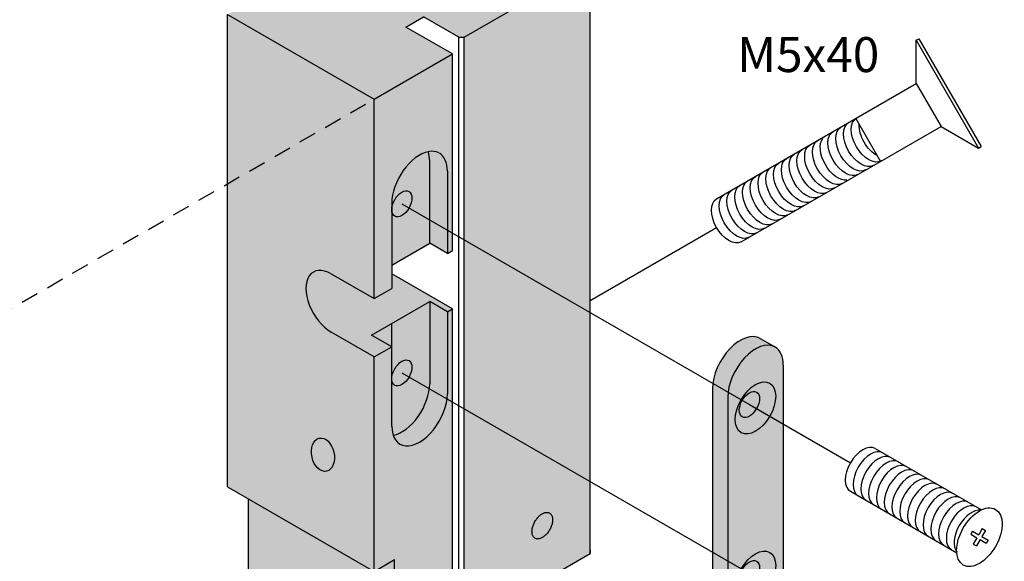
# Model space of a CAD drawing. Units: millimetres. Extents: x 135 to 6119, y 5399 to 13163.
# Drawn here: x 4980 to 5149, y 9993 to 10086 of the extents above; entities that cross this region are included whole.
import ezdxf

# ---------------------------------------------------------------- set-up
doc = ezdxf.new("R2010")
doc.units = ezdxf.units.MM
doc.linetypes.add('JIS_02_0.7', pattern=[1.35, 0.75, -0.6])
doc.linetypes.add('STREEPJES', pattern=[5, 3, -2])
for name, color, linetype in [('ALUMINIUM', 6, 'Continuous'), ('ARCERINGEN', 1, 'Continuous'), ('MS-TEKST_3MM', 31, 'Continuous'), ('SCHETS', 2, 'Continuous'), ('Stippel-lijn', 255, 'JIS_02_0.7')]:
    doc.layers.add(name, color=color, linetype=linetype)
doc.styles.add('PS-1_8MM', font='arial.ttf', dxfattribs={"height": 8})

# ---------------------------------------------------------------- blocks, each defined once
blk = doc.blocks.new('ART.099-45MM')
at = {"layer": 'ALUMINIUM'}
for p, q in [((5270.439709205223, 10124.30661753785), (5270.872721907055, 10124.55661753796)), ((5270.439709205223, 10124.30661753785), (5281.128563647331, 10105.79297856942)), ((5270.439709205223, 10116.85954130238), (5270.439709205223, 10124.30661753785)), ((5270.872721907055, 10124.55661753796), (5281.561576349162, 10106.04297856952)), ((5236.186373653147, 10097.08336880074), (5270.439709205085, 10116.8595413023)), ((5270.439709205104, 10116.85954130259), (5274.679206443492, 10109.51651668715)), ((5260.047404359803, 10110.85954130239), (5264.286901598192, 10103.51651668696)), ((5240.425888103799, 10089.74035412296), (5274.679206443608, 10109.51651668695)), ((5274.679206443492, 10109.51651668715), (5281.128563647331, 10105.79297856942)), ((5281.128563647331, 10105.79297856942), (5281.561576349162, 10106.04297856952))]:
    blk.add_line(p, q, dxfattribs=at)
at = {"layer": 'ALUMINIUM', "extrusion": (1e-16, -1e-16, -1)}
for centre, start_param, end_param in [((5262.289691132518, 10107.25877643057), 3.141592653589793, 6.283185307179586), ((5259.625000247104, 10105.72031643057), 3.141592653589793, 6.283185307179586), ((5260.957345689813, 10106.48954643057), 3.141592653589793, 6.283185307179586), ((5263.622036575224, 10108.02800643057), 3.898047177134419, 5.52673078363642), ((5256.958975682501, 10104.18108643069), 3.378422306392577, 6.04635565436987), ((5258.292654804396, 10104.95108643057), 3.141592653589793, 6.283185307179586), ((5254.294284797086, 10102.64262643069), 3.141592653589793, 6.283185307179586), ((5255.626630239794, 10103.41185643069), 3.141592653589793, 6.283185307179586), ((5250.297248468964, 10100.33493643069), 3.141592653589793, 6.283185307179586), ((5251.629593911673, 10101.10416643069), 3.141592653589793, 6.283185307179586), ((5252.96193935438, 10101.87339643069), 3.141592653589793, 6.283185307179586), ((5247.632557583551, 10098.79647643069), 3.141592653589793, 6.283185307179586), ((5248.964903026257, 10099.56570643069), 3.141592653589793, 6.283185307179586), ((5244.967866698137, 10097.25801643069), 3.141592653589793, 6.283185307179586), ((5246.300212140845, 10098.02724643068), 3.141592653589793, 6.283185307179586), ((5242.303175812723, 10095.71955643069), 3.141592653589793, 6.283185307179586), ((5243.635521255429, 10096.48878643069), 3.141592653589793, 6.283185307179586), ((5239.638484927308, 10094.18109643068), 3.141592653589793, 6.283185307179586), ((5240.970830370017, 10094.95032643068), 3.141592653589793, 6.283185307179586), ((5238.306139484601, 10093.41186643069), 3.141592653589793, 6.283185307179586)]:
    blk.add_ellipse(centre, major_axis=(-2.119748619197698, 3.671512307721022), ratio=0.5773502691898217, start_param=start_param, end_param=end_param, dxfattribs=at)
blk = doc.blocks.new('VBV80R-COMPLEET')
at = {"layer": 'ARCERINGEN', "true_color": 0xf7abae}
h = blk.add_hatch(color=241, dxfattribs=at)
h.dxf.hatch_style = 1
edge = h.paths.add_edge_path()
edge.add_line((5246.245926935038, 10084.63660415339), (5249.276657309883, 10086.38639715115))
edge.add_line((5249.276657309883, 10086.38639715115), (5255.338118059571, 10082.88681115564))
edge.add_line((5255.338118059571, 10082.88681115564), (5256.204041023812, 10082.88681115564))
edge.add_line((5256.204041023812, 10082.88681115564), (5277.852115129839, 10095.38533256819))
edge.add_line((5277.852115129839, 10095.38533256819), (5277.85211516934, 10095.8852734475))
edge.add_line((5277.85211516934, 10095.8852734475), (5270.235987991016, 10100.28244670644))
edge.add_line((5270.235987991016, 10100.28244670644), (5270.235987991018, 10097.63419924948))
edge.add_ellipse((5258.542033513065, 10095.53531504848), major_axis=(12.24599999999999, 0), ratio=0.5773502691896258, start_angle=169.824833301461, end_angle=370.1753650944539, ccw=False)
edge.add_line((5246.848058513066, 10097.63416113617), (5246.848058513066, 10100.08245873415))
edge.add_line((5246.848058513066, 10100.08245873415), (5236.634182567247, 10094.18547470736))
edge.add_line((5236.634182567247, 10094.18547470736), (5236.634182567247, 10093.68553385086))
edge.add_line((5236.634182567247, 10093.68553385086), (5242.695643217972, 10090.18594791248))
edge.add_line((5242.695643217972, 10090.18594791248), (5239.664912406807, 10088.43615466281))
edge.add_line((5239.664912406807, 10088.43615466281), (5233.170490174998, 10092.18571108658))
edge.add_line((5233.170490174998, 10092.18571108658), (5231.005682764397, 10090.93585894532))
edge.add_line((5231.005682764397, 10090.93585894532), (5226.935844832463, 10093.28558097088))
edge.add_line((5226.935844832463, 10093.28558097088), (5215.678846297328, 10086.78634983635))
edge.add_line((5215.678846297328, 10086.78634983635), (5240.79061226032, 10072.28806499779))
edge.add_line((5240.79061226032, 10072.28806499779), (5254.212418206056, 10080.03714827358))
edge.add_line((5254.212418206056, 10080.03714827358), (5246.245926935038, 10084.63660415339))
h = blk.add_hatch(color=241, dxfattribs=at)
h.dxf.hatch_style = 1
h.paths.add_polyline_path([(5277.852115129839, 10095.38533256819), (5256.204041023813, 10082.88681115564), (5256.204041023813, 9981.89875814223), (5277.852115129839, 9994.39727955478)])
h.paths.add_polyline_path([(5270.705650184211, 10001.39765729979), (5270.959667153013, 10001.26959596468), (5271.162388761718, 10001.05997523974), (5271.306024532592, 10000.77685073186), (5271.385054623507, 10000.43110275711), (5271.394537273298, 10000.10210125254), (5271.371835811269, 9999.82284553788), (5271.319243344832, 9999.532030719578), (5271.237659745669, 9999.234632719797), (5271.128480931785, 9998.935740100776), (5270.99357498295, 9998.640466998084), (5270.835250177353, 9998.35386561638), (5270.656215496316, 9998.080839784767), (5270.459534272865, 9997.826061050908), (5270.248571777273, 9997.593888749598), (5270.026937636315, 9997.388295413268), (5269.798424071608, 9997.21279880091), (5269.508759085864, 9997.034611022602), (5269.165374395648, 9996.90182126516), (5268.839648009748, 9996.855323250109), (5268.544097410506, 9996.89690387009), (5268.2900804417, 9997.0249652052), (5268.087358832999, 9997.234585930144), (5267.943723062124, 9997.517710438022), (5267.864692971208, 9997.86345841277), (5267.855210321418, 9998.192459917342), (5267.877911783447, 9998.471715631993), (5267.930504249885, 9998.762530450302), (5268.012087849044, 9999.059928450073), (5268.121266662933, 9999.358821069107), (5268.256172611767, 9999.654094171798), (5268.414497417361, 9999.940695553498), (5268.5935320984, 10000.21372138511), (5268.79021332185, 10000.46850011897), (5269.001175817442, 10000.70067242028), (5269.2228099584, 10000.90626575661), (5269.451323523114, 10001.08176236897), (5269.740988508852, 10001.25995014728), (5270.08437319907, 10001.39273990472), (5270.410099584967, 10001.43923791977)], flags=16)
h = blk.add_hatch(color=241, dxfattribs=at)
h.dxf.hatch_style = 1
edge = h.paths.add_edge_path()
edge.add_line((5240.79061226032, 10072.2880649978), (5215.678846297328, 10086.78634983635))
edge.add_line((5215.678846297328, 10086.78634983635), (5215.678925031353, 10005.79850311553))
edge.add_line((5215.678925031353, 10005.79850311553), (5240.790690994341, 9991.30021827698))
edge.add_line((5240.790690994341, 9991.300218276974), (5240.790655238086, 10028.08002743231))
edge.add_line((5240.790655238086, 10028.08002743231), (5233.4251627723, 10032.33250683028))
edge.add_ellipse((5233.425163160621, 10037.33314291404), major_axis=(-3.062238830936622, 5.303979033923726), ratio=0.5773495672576642, start_angle=330.00012065293424, end_angle=510.0001209407596, ccw=False)
edge.add_line((5233.425163160592, 10042.33377926378), (5240.790645515133, 10038.08130570356))
edge.add_line((5240.790645515133, 10038.08130570356), (5240.79061226032, 10072.28806499779))
edge = h.paths.add_edge_path(flags=16)
edge.add_ellipse((5232.021240065972, 10011.31838792085), major_axis=(0.631550139185947, -2.834943178877211), ratio=0.6623503788880597, start_angle=0, end_angle=360)
h = blk.add_hatch(color=241, dxfattribs=at)
h.dxf.hatch_style = 1
edge = h.paths.add_edge_path()
edge.add_line((5254.212418206056, 10080.03714827358), (5240.79061226032, 10072.28806499779))
edge.add_line((5240.79061226032, 10072.28806499779), (5240.790645515118, 10038.08132003031))
edge.add_line((5240.790645515118, 10038.08132003031), (5243.81877817365, 10039.82960417178))
edge.add_line((5243.81877817365, 10039.82960417178), (5243.81877817365, 10054.43531310678))
edge.add_ellipse((5248.582529813239, 10057.18565198007), major_axis=(3.368481142978912, 5.834366297370483), ratio=0.5773516730509884, start_angle=376.22020603486146, end_angle=509.9999396311375, ccw=False)
edge.add_ellipse((5245.551062504688, 10058.93587470247), major_axis=(3.368481142979361, 5.834366297370477), ratio=0.5773516730509881, start_angle=329.99993967358535, end_angle=343.77977631305833, ccw=False)
edge.add_line((5250.314814221685, 10061.68621466339), (5250.314814221682, 10051.58492923691))
edge.add_line((5250.314814221682, 10051.58492923691), (5254.212418206055, 10049.33464105564))
edge.add_line((5254.212418206055, 10049.33464105564), (5254.212418206056, 10080.03714827358))
h = blk.add_hatch(color=241, dxfattribs=at)
h.dxf.hatch_style = 1
edge = h.paths.add_edge_path()
edge.add_line((5254.212418206057, 10080.03714827358), (5240.79061226032, 10072.2880649978))
edge.add_line((5240.79061226032, 10072.2880649978), (5240.790645515119, 10038.08132003031))
edge.add_line((5240.790645515119, 10038.08132003031), (5243.81877817365, 10039.82960417178))
edge.add_line((5243.81877817365, 10039.82960417178), (5243.81877817365, 10054.43531310679))
edge.add_ellipse((5248.582529813239, 10057.18565198007), major_axis=(3.368481142978912, 5.834366297370483), ratio=0.5773516730509884, start_angle=376.22020603486146, end_angle=509.9999396311375, ccw=False)
edge.add_ellipse((5248.582529813239, 10057.18565198007), major_axis=(3.368481142978912, 5.834366297370483), ratio=0.5773516730509884, start_angle=360.47571185613816, end_angle=376.1392982867067, ccw=False)
edge.add_ellipse((5248.582529813239, 10057.18565198007), major_axis=(3.368481142978912, 5.834366297370483), ratio=0.5773516730509884, start_angle=329.9999396735796, end_angle=359.52428814385553, ccw=False)
edge.add_line((5253.346281530238, 10059.93599194096), (5253.346281530237, 10045.83419378493))
edge.add_line((5253.346281530237, 10045.83419378493), (5254.212418206056, 10046.33425559601))
edge.add_line((5254.212418206056, 10046.33425559601), (5254.212418206057, 10080.03714827358))
h = blk.add_hatch(color=241, dxfattribs=at)
h.dxf.hatch_style = 1
edge = h.paths.add_edge_path()
edge.add_ellipse((5248.582529813237, 10018.98079026814), major_axis=(3.368481142978912, 5.834366297370483), ratio=0.5773516730509884, start_angle=163.7797873793415, end_angle=321.7892369152563)
edge.add_line((5253.290918382361, 10020.86297969214), (5250.259451073809, 10022.61320241453))
edge.add_ellipse((5245.551062504686, 10020.73101299054), major_axis=(3.368481142978908, 5.834366297369797), ratio=0.5773516730509881, start_angle=196.2202126200979, end_angle=321.7892369152013, ccw=False)
edge = h.paths.add_edge_path()
edge.add_line((5253.346281530237, 10035.8329241577), (5250.314814221681, 10037.58314688009))
edge.add_line((5250.314814221681, 10037.58314688009), (5250.314814221681, 10023.48135295136))
edge.add_ellipse((5245.551062504686, 10020.73101299054), major_axis=(3.368481142978908, 5.834366297369797), ratio=0.5773516730509881, start_angle=321.7892369152013, end_angle=329.99993967358495, ccw=False)
edge.add_line((5250.259451073809, 10022.61320241453), (5253.290918382361, 10020.86297969214))
edge.add_ellipse((5248.582529813237, 10018.98079026814), major_axis=(3.368481142978912, 5.834366297370483), ratio=0.5773516730509884, start_angle=321.7892369152563, end_angle=329.9999396735837)
edge.add_line((5253.346281530237, 10021.7311302291), (5253.346281530237, 10035.8329241577))
edge = h.paths.add_edge_path()
edge.add_ellipse((5248.582529813239, 10057.18565198007), major_axis=(3.368481142978912, 5.834366297370483), ratio=0.5773516730509884, start_angle=329.9999396735795, end_angle=359.5242881438556)
edge.add_ellipse((5248.582529813239, 10057.18565198007), major_axis=(3.368481142978912, 5.834366297370483), ratio=0.5773516730509884, start_angle=360.47571185613816, end_angle=376.1392982867067, ccw=False)
edge.add_ellipse((5248.582529813239, 10057.18565198007), major_axis=(3.368481142978912, 5.834366297370483), ratio=0.5773516730509884, start_angle=376.22020603486146, end_angle=509.9999396311375, ccw=False)
edge.add_ellipse((5245.551062504688, 10058.93587470247), major_axis=(3.368481142979361, 5.834366297370477), ratio=0.5773516730509881, start_angle=329.99993967358535, end_angle=343.77977631305833, ccw=False)
edge.add_line((5250.314814221685, 10061.68621466339), (5250.314814221682, 10051.58492923691))
edge.add_line((5250.314814221682, 10051.58492923691), (5253.346281530237, 10049.83470651452))
edge.add_line((5253.346281530237, 10049.83470651452), (5253.346281530237, 10059.93599194097))
h.paths.add_polyline_path([(5253.346281530237, 10049.83470651452), (5250.314814221682, 10051.58492923691), (5250.314814221681, 10047.58441957955), (5253.346281530237, 10045.83419685716)])
h = blk.add_hatch(color=241, dxfattribs=at)
h.dxf.hatch_style = 1
edge = h.paths.add_edge_path()
edge.add_line((5243.81877817365, 10054.43531310679), (5243.81877817365, 10053.25817196435))
edge.add_ellipse((5245.551062504682, 10054.33528926072), major_axis=(1.224902233810554, 2.121587744498357), ratio=0.577351673050988, start_angle=0, end_angle=360)
edge.add_line((5243.81877817365, 10053.25817196435), (5243.81877817365, 10043.83394965759))
edge.add_line((5243.81877817365, 10043.83394965759), (5250.314814221681, 10047.58441957955))
edge.add_line((5250.314814221681, 10047.58441957955), (5250.314814221687, 10061.68621466337))
edge.add_ellipse((5245.551062504688, 10058.93587470247), major_axis=(3.368481142979362, 5.834366297370483), ratio=0.577351673050988, start_angle=329.9999396735836, end_angle=343.7797763130569)
edge.add_ellipse((5248.582529813239, 10057.18565198007), major_axis=(3.368481142978911, 5.834366297370483), ratio=0.5773516730509881, start_angle=376.2202060348604, end_angle=509.999939631136)
at = {"layer": 'ARCERINGEN', "true_color": 0x000000}
h = blk.add_hatch(color=18, dxfattribs=at)
h.dxf.hatch_style = 1
edge = h.paths.add_edge_path()
edge.add_ellipse((5245.551062504683, 10054.33528926072), major_axis=(1.224902233810555, 2.121587744498356), ratio=0.577351673050988, start_angle=269.9999999999963, end_angle=360)
edge.add_ellipse((5245.551062504683, 10054.33528926072), major_axis=(1.224902233810555, 2.121587744498356), ratio=0.577351673050988, start_angle=0, end_angle=269.9999999999963)
edge = h.paths.add_edge_path()
edge.add_ellipse((5245.551062504682, 10025.33159843229), major_axis=(1.224902233810555, 2.121587744498356), ratio=0.577351673050988, start_angle=270.0000000000786, end_angle=360)
edge.add_ellipse((5245.551062504682, 10025.33159843229), major_axis=(1.224902233810555, 2.121587744498356), ratio=0.577351673050988, start_angle=0, end_angle=270.0000000000786)
at = {"layer": 'ARCERINGEN', "true_color": 0xf7abae}
h = blk.add_hatch(color=241, dxfattribs=at)
h.dxf.hatch_style = 1
edge = h.paths.add_edge_path()
edge.add_line((5250.314814221681, 10037.58314688009), (5253.346281530238, 10035.8329241577))
edge.add_line((5253.346281530238, 10035.8329241577), (5254.212418206058, 10036.33298596877))
edge.add_line((5254.212418206058, 10036.33298596877), (5243.81877817365, 10042.33377143057))
edge.add_line((5243.81877817365, 10042.33377143057), (5243.81877817365, 10039.82960417178))
edge.add_line((5243.81877817365, 10039.82960417178), (5240.790645515118, 10038.08132003031))
edge.add_line((5240.790645515118, 10038.08132003031), (5240.790645515131, 10038.08130570356))
edge.add_line((5240.790645515131, 10038.08130570356), (5233.425163160607, 10042.33377926377))
edge.add_ellipse((5233.425163160621, 10037.33314291404), major_axis=(-3.062238830936623, 5.303979033923726), ratio=0.5773495672576642, start_angle=330.0001206529342, end_angle=510.0001209407595)
edge.add_line((5233.425162772292, 10032.33250683028), (5240.790655238086, 10028.08002743231))
edge.add_line((5240.790655238086, 10028.08002743231), (5240.790690994341, 9991.300218276974))
edge.add_line((5240.790690994341, 9991.300218276974), (5244.292938018578, 9993.322241539183))
edge.add_line((5244.292938018578, 9993.322241539183), (5244.326146166252, 9973.341253436703))
edge.add_line((5244.326146166252, 9973.341253436703), (5254.212418206056, 9979.049095260167))
edge.add_line((5254.212418206056, 9979.049095260167), (5254.212418206056, 10020.33095022721))
edge.add_line((5254.212418206056, 10020.33095022721), (5253.290918382361, 10020.86297969214))
edge.add_ellipse((5248.582529813237, 10018.98079026814), major_axis=(3.368481142978912, 5.834366297370483), ratio=0.5773516730509884, start_angle=163.7797873793416, end_angle=321.7892369152563, ccw=False)
edge.add_ellipse((5245.551062504686, 10020.73101299054), major_axis=(3.368481142978908, 5.834366297369797), ratio=0.5773516730509881, start_angle=196.2202126200979, end_angle=321.7892369152012)
edge.add_line((5250.259451073809, 10022.61320241453), (5246.775964738493, 10024.62439907828))
edge.add_ellipse((5245.551062504682, 10025.33159843229), major_axis=(1.224902233810555, 2.121587744498356), ratio=0.577351673050988, start_angle=0, end_angle=270.0000000000786, ccw=False)
edge.add_ellipse((5245.551062504682, 10025.33159843229), major_axis=(1.224902233810555, 2.121587744498356), ratio=0.577351673050988, start_angle=270.0000000000786, end_angle=360, ccw=False)
edge.add_line((5246.775964738493, 10024.62439907828), (5250.259451073809, 10022.61320241453))
edge.add_ellipse((5245.551062504686, 10020.73101299054), major_axis=(3.368481142978908, 5.834366297369797), ratio=0.5773516730509881, start_angle=321.7892369152012, end_angle=329.9999396735849)
edge.add_line((5250.314814221681, 10023.48135295136), (5250.314814221681, 10037.58314688009))
h = blk.add_hatch(color=241, dxfattribs=at)
h.dxf.hatch_style = 1
edge = h.paths.add_edge_path()
edge.add_ellipse((5245.551062504686, 10020.73101299054), major_axis=(3.368481142978911, 5.834366297369801), ratio=0.5773516730509878, start_angle=196.2202126200979, end_angle=329.999939673585)
edge.add_line((5250.314814221681, 10023.48135295139), (5250.314814221681, 10037.58314688009))
edge.add_line((5250.314814221681, 10037.58314688009), (5243.81877817365, 10033.83267695813))
edge.add_line((5243.81877817365, 10033.83267695813), (5243.81877817365, 10024.52620737))
edge.add_ellipse((5245.551062504682, 10025.33159843229), major_axis=(1.224902233810554, 2.121587744498357), ratio=0.5773516730509881, start_angle=0, end_angle=360)
edge.add_line((5243.81877817365, 10023.82953396655), (5243.81877817365, 10016.23044867515))
edge.add_ellipse((5248.582529813236, 10018.98079026814), major_axis=(3.368481142978912, 5.834366297370483), ratio=0.5773516730509884, start_angle=149.9999396311375, end_angle=163.7797873793443)
h = blk.add_hatch(color=241, dxfattribs=at)
h.dxf.hatch_style = 1
edge = h.paths.add_edge_path()
edge.add_line((5254.212418206056, 10036.33298596877), (5253.346281530237, 10035.8329241577))
edge.add_line((5253.346281530237, 10035.8329241577), (5253.346281530237, 10021.73113022908))
edge.add_ellipse((5248.582529813236, 10018.98079026814), major_axis=(3.368481142978912, 5.834366297370483), ratio=0.5773516730509884, start_angle=163.7797873793444, end_angle=329.9999396735837, ccw=False)
edge.add_ellipse((5248.582529813236, 10018.98079026814), major_axis=(3.368481142978912, 5.834366297370483), ratio=0.5773516730509884, start_angle=149.9999396311375, end_angle=163.7797873793444, ccw=False)
edge.add_line((5243.81877817365, 10016.23044867515), (5243.81877817365, 10029.82830596025))
edge.add_line((5243.81877817365, 10029.82830596025), (5240.790655238086, 10028.08002743231))
edge.add_line((5240.790655238086, 10028.08002743231), (5240.790690994342, 9991.300218276974))
edge.add_line((5240.790690994341, 9991.300218276974), (5244.292938018578, 9993.322241539187))
edge.add_line((5244.292938018578, 9993.322241539187), (5244.326146166253, 9973.341253436707))
edge.add_line((5244.326146166252, 9973.341253436707), (5254.212418206056, 9979.049095260167))
edge.add_line((5254.212418206056, 9979.049095260167), (5254.212418206056, 10036.33298596877))
h = blk.add_hatch(color=241, dxfattribs=at)
h.dxf.hatch_style = 1
h.paths.add_polyline_path([(5243.81877817365, 10029.82830596025), (5243.81877817365, 10033.83267695813), (5240.350886947134, 10031.83049876184)])
at = {"layer": 'ARCERINGEN', "true_color": 0xbcbbc3}
h = blk.add_hatch(color=9, dxfattribs=at)
h.dxf.hatch_style = 1
edge = h.paths.add_edge_path(flags=17)
edge.add_ellipse((5306.178235887903, 10023.93267471732), major_axis=(3.368481142978911, 5.834366297370487), ratio=0.5773516730509881, start_angle=329.9999396735796, end_angle=359.5242881438556)
edge.add_line((5309.594806079323, 10029.73847242337), (5309.497931438448, 10029.79440315935))
edge.add_ellipse((5306.178235887903, 10023.93267471732), major_axis=(3.368481142978911, 5.834366297370487), ratio=0.5773516730509881, start_angle=360.4757118561381, end_angle=509.9999396311374)
edge.add_line((5301.414484248315, 10021.18233579554), (5301.414484248315, 9982.977472072205))
edge.add_ellipse((5306.178235887903, 9985.727813005393), major_axis=(3.368481142978911, 5.834366297370487), ratio=0.5773516730509881, start_angle=149.9999396311375, end_angle=329.9999396735837)
edge.add_line((5310.941987604902, 9988.478152966283), (5310.941987604902, 10026.68301467821))
edge = h.paths.add_edge_path(flags=16)
edge.add_ellipse((5306.178235887903, 10019.33208927556), major_axis=(2.449804467621107, 4.243175488996715), ratio=0.5773516730509884, start_angle=0, end_angle=360)
edge = h.paths.add_edge_path(flags=16)
edge.add_ellipse((5306.178235887903, 9990.32839844714), major_axis=(2.449804467621107, 4.243175488996715), ratio=0.5773516730509884, start_angle=0, end_angle=360)
edge = h.paths.add_edge_path(flags=0)
edge.add_ellipse((5305.139006035099, 10019.93209036976), major_axis=(1.224902233810553, 2.121587744498357), ratio=0.5773516730509884, start_angle=0, end_angle=360)
edge = h.paths.add_edge_path(flags=0)
edge.add_ellipse((5305.139006035099, 9990.928399541339), major_axis=(1.224902233810553, 2.121587744498357), ratio=0.5773516730509884, start_angle=0, end_angle=360)
edge = h.paths.add_edge_path()
edge.add_ellipse((5306.178235887903, 10023.93267471732), major_axis=(3.368481142978911, 5.834366297370487), ratio=0.5773516730509881, start_angle=360.47571185613816, end_angle=509.9999396311375, ccw=False)
edge.add_line((5309.497931438447, 10029.79440315935), (5306.996405529139, 10031.23866332828))
edge.add_ellipse((5303.579835337714, 10025.43286562223), major_axis=(3.368481142978911, 5.834366297370487), ratio=0.5773516730509881, start_angle=359.5242881437889, end_angle=509.9999396735794)
edge.add_line((5298.816083620714, 10022.6825256613), (5298.816083620714, 9984.477663949427))
edge.add_ellipse((5303.579835337714, 9987.228003910303), major_axis=(3.368481142978911, 5.834366297370487), ratio=0.5773516730509881, start_angle=149.999939673582, end_angle=178.1419203315214)
edge.add_line((5300.02768469756, 9981.51193083265), (5302.564086165317, 9980.047535201713))
edge.add_ellipse((5306.178235887903, 9985.727813005393), major_axis=(3.368481142978911, 5.834366297370487), ratio=0.5773516730509881, start_angle=149.9999396311375, end_angle=329.9999396735837, ccw=False)
edge.add_line((5301.414484248315, 9982.977472072207), (5301.414484248315, 10021.18233579554))
h = blk.add_hatch(color=9, dxfattribs=at)
h.dxf.hatch_style = 1
edge = h.paths.add_edge_path(flags=16)
edge.add_ellipse((5306.178235887903, 10019.33208927556), major_axis=(2.449804467621107, 4.243175488996715), ratio=0.5773516730509884, start_angle=0, end_angle=360)
edge.add_line((5303.738881854253, 10020.74045440806), (5303.919329018274, 10020.63627293601))
edge.add_ellipse((5305.139006035099, 10019.93209036976), major_axis=(1.224902233810553, 2.121587744498357), ratio=0.5773516730509884, start_angle=0, end_angle=360)
edge.add_line((5303.919329018274, 10020.63627293601), (5303.738881854253, 10020.74045440806))
edge = h.paths.add_edge_path()
edge.add_ellipse((5306.178235887903, 10023.93267471732), major_axis=(3.368481142978911, 5.834366297370487), ratio=0.5773516730509881, start_angle=329.9999396735796, end_angle=359.5242881438556)
edge.add_ellipse((5306.178235887903, 10023.93267471732), major_axis=(3.368481142978911, 5.834366297370487), ratio=0.5773516730509881, start_angle=360.47571185613816, end_angle=509.9999396311375, ccw=False)
edge.add_line((5301.414484248315, 10021.18233579554), (5301.414484248315, 9993.078758426254))
edge.add_line((5301.414484248315, 9993.078758426254), (5303.738881854252, 9991.73676357963))
edge.add_ellipse((5306.178235887903, 9990.32839844714), major_axis=(2.449804467621107, 4.243175488996715), ratio=0.5773516730509884, start_angle=0, end_angle=360)
edge.add_line((5303.696627760036, 9991.76115905162), (5301.414484248315, 9993.078758426254))
edge.add_line((5301.414484248315, 9993.078758426254), (5301.414484248315, 9982.977472072207))
edge.add_ellipse((5306.178235887903, 9985.727813005393), major_axis=(3.368481142978911, 5.834366297370487), ratio=0.5773516730509881, start_angle=149.9999396311375, end_angle=329.9999396735837)
edge.add_line((5310.941987604902, 9988.478152966283), (5310.941987604902, 10026.68301467821))
h = blk.add_hatch(color=9, dxfattribs=at)
h.dxf.hatch_style = 1
edge = h.paths.add_edge_path()
edge.add_ellipse((5306.178235887903, 9985.727813005393), major_axis=(3.368481142978911, 5.834366297370487), ratio=0.5773516730509881, start_angle=149.9999396311375, end_angle=329.9999396735837)
edge.add_line((5310.941987604902, 9988.478152966283), (5310.941987604902, 10026.68301467821))
edge.add_ellipse((5306.178235887903, 10023.93267471732), major_axis=(3.368481142978911, 5.834366297370487), ratio=0.5773516730509881, start_angle=329.9999396735796, end_angle=359.5242881438556)
edge.add_line((5309.594806079322, 10029.73847242337), (5309.497931438447, 10029.79440315935))
edge.add_ellipse((5306.178235887903, 10023.93267471732), major_axis=(3.368481142978911, 5.834366297370487), ratio=0.5773516730509881, start_angle=360.4757118561381, end_angle=509.9999396311374)
edge.add_line((5301.414484248315, 10021.18233579554), (5301.414484248315, 9982.977472072207))
edge = h.paths.add_edge_path(flags=16)
edge.add_ellipse((5306.178235887903, 9990.32839844714), major_axis=(2.449804467621107, 4.243175488996715), ratio=0.5773516730509884, start_angle=0, end_angle=360)
edge = h.paths.add_edge_path(flags=0)
edge.add_ellipse((5305.139006035099, 9990.928399541339), major_axis=(1.224902233810553, 2.121587744498357), ratio=0.5773516730509884, start_angle=0, end_angle=360)
edge = h.paths.add_edge_path(flags=16)
edge.add_ellipse((5306.178235887903, 10019.33208927556), major_axis=(2.449804467621107, 4.243175488996715), ratio=0.5773516730509884, start_angle=0, end_angle=360)
edge = h.paths.add_edge_path(flags=0)
edge.add_ellipse((5305.139006035099, 10019.93209036976), major_axis=(1.224902233810553, 2.121587744498357), ratio=0.5773516730509884, start_angle=0, end_angle=360)
h = blk.add_hatch(color=9, dxfattribs=at)
h.dxf.hatch_style = 1
edge = h.paths.add_edge_path()
edge.add_ellipse((5305.139006035099, 10019.93209036976), major_axis=(1.224902233810553, 2.121587744498357), ratio=0.5773516730509884, start_angle=0, end_angle=360)
edge.add_line((5303.919329018274, 10020.63627293601), (5303.738881854253, 10020.74045440806))
edge.add_ellipse((5306.178235887903, 10019.33208927556), major_axis=(2.449804467621107, 4.243175488996715), ratio=0.5773516730509884, start_angle=0, end_angle=360)
edge.add_line((5303.738881854252, 10020.74045440806), (5303.919329018274, 10020.63627293601))
h = blk.add_hatch(color=9, dxfattribs=at)
h.dxf.hatch_style = 1
edge = h.paths.add_edge_path()
edge.add_ellipse((5306.178235887903, 10019.33208927556), major_axis=(2.449804467621107, 4.243175488996715), ratio=0.5773516730509884, start_angle=0, end_angle=360)
edge.add_line((5303.738881854252, 10020.74045440806), (5303.919329018274, 10020.63627293601))
edge.add_ellipse((5305.139006035099, 10019.93209036976), major_axis=(1.224902233810553, 2.121587744498357), ratio=0.5773516730509884, start_angle=0, end_angle=360)
edge.add_line((5303.919329018274, 10020.63627293601), (5303.738881854253, 10020.74045440806))
h = blk.add_hatch(color=9, dxfattribs=at)
h.dxf.hatch_style = 1
edge = h.paths.add_edge_path()
edge.add_ellipse((5306.178235887903, 10019.33208927556), major_axis=(2.449804467621107, 4.243175488996715), ratio=0.5773516730509884, start_angle=0, end_angle=360)
edge.add_line((5303.738881854252, 10020.74045440806), (5303.919329018274, 10020.63627293601))
edge.add_ellipse((5305.139006035099, 10019.93209036976), major_axis=(1.224902233810553, 2.121587744498357), ratio=0.5773516730509884, start_angle=0, end_angle=360)
edge.add_line((5303.919329018274, 10020.63627293601), (5303.738881854253, 10020.74045440806))
at = {"layer": 'ARCERINGEN', "true_color": 0x000000}
h = blk.add_hatch(color=18, dxfattribs=at)
h.dxf.hatch_style = 1
edge = h.paths.add_edge_path()
edge.add_ellipse((5305.139006035099, 10019.93209036976), major_axis=(1.224902233810553, 2.121587744498357), ratio=0.5773516730509884, start_angle=0, end_angle=360)
edge = h.paths.add_edge_path()
edge.add_ellipse((5305.139006035098, 9990.928399541339), major_axis=(1.224902233810553, 2.121587744498357), ratio=0.5773516730509884, start_angle=0, end_angle=360)
h = blk.add_hatch(color=18, dxfattribs=at)
h.dxf.hatch_style = 1
edge = h.paths.add_edge_path()
edge.add_ellipse((5232.021240065972, 10011.31838792085), major_axis=(0.6315501391859478, -2.834943178877211), ratio=0.6623503788880596, start_angle=0, end_angle=360)
at = {"layer": 'ARCERINGEN', "true_color": 0xf7abae}
h = blk.add_hatch(color=241, dxfattribs=at)
h.dxf.hatch_style = 1
h.paths.add_polyline_path([(5244.292938018578, 9993.322241539187), (5240.790690994344, 9991.300218276974), (5219.181172055591, 10003.77647985332), (5219.18117205559, 9987.858711008264), (5244.326146166252, 9973.341253436707)])
at = {"layer": 'ARCERINGEN', "true_color": 0x000000}
h = blk.add_hatch(color=18, dxfattribs=at)
h.dxf.hatch_style = 1
h.paths.add_polyline_path([(5271.332405552088, 9999.604812339669), (5271.358673604011, 9999.750063917787), (5271.377517258983, 9999.892734285128), (5271.388855825582, 10000.03221250528), (5271.392640750324, 10000.1679013111), (5271.388855825581, 10000.29921966227), (5271.377517258983, 10000.42560523347), (5271.358673604011, 10000.54651682227), (5271.332405552089, 10000.66143666669), (5271.298825587048, 10000.76987266231), (5271.258077503453, 10000.87136046955), (5271.210335790857, 10000.96546550204), (5271.155804886597, 10001.05178478758), (5271.094718300383, 10001.12994869374), (5271.027337614349, 10001.19962251067), (5270.953951362944, 10001.2605078844), (5270.874873797358, 10001.3123440944), (5270.790443539869, 10001.35490917006), (5270.701022133801, 10001.38802084121), (5270.606992495341, 10001.41153731857), (5270.508757273841, 10001.42535790098), (5270.406737127598, 10001.42942340659), (5270.301368922541, 10001.42371642628), (5270.1931038615, 10001.40826139821), (5270.082405552088, 10001.38312450318), (5269.969748021462, 10001.34841338124), (5269.855613686461, 10001.30427667075), (5269.740491287832, 10001.25090337186), (5269.624873797358, 10001.18852203725), (5269.509256306885, 10001.11739979337), (5269.394133908255, 10001.03784119658), (5269.279999573254, 10000.950186929), (5269.167342042627, 10000.85481233967), (5269.056643733216, 10000.75212583722), (5268.948378672175, 10000.64256714102), (5268.843010467118, 10000.52660539823), (5268.740990320875, 10000.40473717482), (5268.642755099374, 10000.27748432926), (5268.548725460917, 10000.14539177774), (5268.459304054847, 10000.00902516087), (5268.374873797359, 9999.868968421424), (5268.295796231772, 9999.72582130387), (5268.222409980365, 9999.580196786135), (5268.155029294334, 9999.432718454766), (5268.093942708118, 9999.284017834614), (5268.039411803861, 9999.13473168457), (5267.991670091262, 9998.985499270844), (5267.950922007668, 9998.83695962954), (5267.917342042626, 9998.68974883021), (5267.891073990706, 9998.544497252093), (5267.872230335733, 9998.40182688475), (5267.860891769133, 9998.262348664593), (5267.857106844391, 9998.12665985878), (5267.860891769133, 9997.995341507602), (5267.872230335734, 9997.868955936405), (5267.891073990705, 9997.748044347602), (5267.917342042626, 9997.633124503182), (5267.950922007668, 9997.524688507565), (5267.991670091262, 9997.423200700325), (5268.039411803861, 9997.329095667836), (5268.093942708119, 9997.242776382296), (5268.155029294334, 9997.164612476137), (5268.222409980365, 9997.094938659204), (5268.295796231772, 9997.03405328548), (5268.374873797359, 9996.982217075478), (5268.459304054847, 9996.939651999808), (5268.548725460917, 9996.906540328666), (5268.642755099374, 9996.883023851304), (5268.740990320875, 9996.869203268892), (5268.843010467118, 9996.865137763283), (5268.948378672175, 9996.870844743597), (5269.056643733216, 9996.886299771668), (5269.167342042628, 9996.911436666694), (5269.279999573254, 9996.946147788634), (5269.394133908255, 9996.990284499127), (5269.509256306885, 9997.043657798009), (5269.624873797358, 9997.10603913262), (5269.740491287832, 9997.177161376505), (5269.855613686461, 9997.2567199733), (5269.969748021462, 9997.34437424088), (5270.082405552088, 9997.439748830207), (5270.1931038615, 9997.542435332656), (5270.301368922541, 9997.651994028856), (5270.406737127598, 9997.76795577165), (5270.508757273841, 9997.889823995052), (5270.606992495342, 9998.01707684062), (5270.701022133801, 9998.149169392133), (5270.790443539869, 9998.285536009007), (5270.874873797358, 9998.425592748454), (5270.953951362944, 9998.568739866008), (5271.02733761435, 9998.714364383743), (5271.094718300382, 9998.861842715112), (5271.155804886597, 9999.010543335264), (5271.210335790857, 9999.159829485307), (5271.258077503453, 9999.309061899035), (5271.298825587048, 9999.457601540338)])
at = {"layer": 'ARCERINGEN', "true_color": 0xbcbbc3}
h = blk.add_hatch(color=9, dxfattribs=at)
h.dxf.hatch_style = 1
edge = h.paths.add_edge_path()
edge.add_ellipse((5305.139006035099, 9990.928399541339), major_axis=(1.224902233810553, 2.121587744498357), ratio=0.5773516730509884, start_angle=0, end_angle=360)
edge.add_line((5303.919329018274, 9991.632582107586), (5303.738881854253, 9991.73676357963))
edge.add_ellipse((5306.178235887903, 9990.32839844714), major_axis=(2.449804467621107, 4.243175488996715), ratio=0.5773516730509884, start_angle=0, end_angle=360)
edge.add_line((5303.738881854252, 9991.73676357963), (5303.919329018274, 9991.632582107586))
h = blk.add_hatch(color=9, dxfattribs=at)
h.dxf.hatch_style = 1
edge = h.paths.add_edge_path(flags=17)
edge.add_ellipse((5306.178235887903, 9990.32839844714), major_axis=(2.449804467621107, 4.243175488996715), ratio=0.5773516730509884, start_angle=0, end_angle=360)
edge.add_line((5303.738881854252, 9991.73676357963), (5303.919329018274, 9991.632582107586))
edge.add_ellipse((5305.139006035099, 9990.928399541339), major_axis=(1.224902233810553, 2.121587744498357), ratio=0.5773516730509884, start_angle=0, end_angle=360)
edge.add_line((5303.919329018274, 9991.632582107586), (5303.738881854253, 9991.73676357963))
for p, q in [((5277.85211516934, 9994.897220434086), (5277.85211516934, 10095.8852734475)), ((5277.85211516934, 9994.897220434086), (5277.85211516934, 10095.8852734475)), ((5256.204041023812, 10082.88681115564), (5277.852115129839, 10095.38533256819)), ((5277.852115129839, 9994.397279554778), (5277.852115129839, 10095.38533256819)), ((5277.852115129839, 9994.397279554778), (5277.852115129839, 10095.38533256819)), ((5215.678925031352, 10005.79850311553), (5215.678846297328, 10086.78634983635)), ((5215.678846297328, 10086.78634983635), (5240.79061226032, 10072.28806499779)), ((5215.678925031352, 10005.79850311553), (5215.678846297328, 10086.78634983635)), ((5246.245926935039, 10084.6366041534), (5249.276657309883, 10086.38639715115)), ((5255.338118059571, 10082.88681115564), (5249.276657309883, 10086.38639715115)), ((5254.212418206056, 10080.03714827358), (5246.245926935038, 10084.63660415339)), ((5255.338118059571, 9981.89875814223), (5255.338118059571, 10082.88681115564)), ((5255.338118059571, 9981.89875814223), (5255.338118059571, 10082.88681115564)), ((5255.338118059571, 10082.88681115564), (5256.204041023812, 10082.88681115564)), ((5256.204041023812, 9981.89875814223), (5256.204041023812, 10082.88681115564)), ((5256.204041023812, 9981.89875814223), (5256.204041023812, 10082.88681115564)), ((5240.79061226032, 10072.28806499779), (5254.212418206056, 10080.03714827358)), ((5254.212418206057, 10046.33425559601), (5254.212418206056, 10080.03714827358)), ((5254.212418206055, 10046.334255596), (5254.212418206056, 10080.03714827358)), ((5240.790645515131, 10038.08130570356), (5240.79061226032, 10072.28806499779)), ((5240.790645515131, 10038.08130570356), (5240.79061226032, 10072.28806499779)), ((5250.314814221681, 10047.58441957955), (5250.314814221685, 10061.68621466337)), ((5253.346281530237, 10059.93599194097), (5253.346281530237, 10045.83419685716)), ((5243.818778173652, 10043.83394965759), (5250.314814221681, 10047.58441957955)), ((5253.346281530238, 10045.83419685716), (5250.314814221682, 10047.58441957955)), ((5253.346292877807, 10045.83420033642), (5254.212418206058, 10046.334255596)), ((5233.425163160621, 10042.33377926377), (5240.790645515134, 10038.08130570356)), ((5254.212418206057, 10036.33298596877), (5243.81877817365, 10042.33377143057)), ((5240.790631412048, 10038.08131188794), (5243.818754347612, 10039.82959041588)), ((5240.350886947135, 10031.83049876184), (5250.314814221681, 10037.58314688009)), ((5250.314814221681, 10037.58314688009), (5250.314814221681, 10023.48135295143)), ((5253.346281530238, 10035.8329241577), (5250.314814221681, 10037.58314688009)), ((5253.346281530238, 10035.8329241577), (5254.212418206058, 10036.33298596877)), ((5253.346281530237, 10035.8329241577), (5253.346281530237, 10021.73113022904)), ((5254.212418206056, 9979.049095260167), (5254.212418206055, 10036.33298596877)), ((5254.212418206056, 9979.049095260167), (5254.212418206056, 10036.33298596878)), ((5243.818778096238, 10016.23045031195), (5243.818778153979, 10033.83267694677)), ((5240.790655238084, 10028.08002743231), (5233.425163185742, 10032.33250659157)), ((5243.81877817365, 10029.82830596025), (5240.350886947133, 10031.83049876184)), ((5240.790655238086, 10028.08002743231), (5243.81877817365, 10029.82830596025)), ((5306.996405529131, 10031.23866332828), (5309.59480607932, 10029.73847242337)), ((5240.790690994341, 9991.300218276974), (5240.790655238086, 10028.08002743231)), ((5310.941987604902, 10026.68301467821), (5310.941987604902, 9988.478152966283)), ((5298.816083620714, 10022.68252566133), (5298.816083620714, 9984.477663949403)), ((5301.414484248315, 10021.18233480581), (5301.414484248315, 9982.97747309389)), ((5215.678925031352, 10005.79850311553), (5240.790690994344, 9991.300218276974)), ((5219.18117205559, 10003.77647985332), (5219.18117205559, 9987.839538275268)), ((5256.204041023812, 9981.89875814223), (5277.852115129839, 9994.397279554778)), ((5256.204041023812, 9981.89875814223), (5277.852115129839, 9994.397279554778)), ((5277.85211516934, 9994.897220434086), (5277.852115129839, 9994.397279554778)), ((5277.85211516934, 9994.897220434086), (5277.852115129839, 9994.397279554778)), ((5240.790690994341, 9991.300218276974), (5244.292938018581, 9993.322241539187)), ((5244.326146166252, 9973.341253436703), (5244.292938018578, 9993.322241539187))]:
    blk.add_line(p, q)
blk.add_lwpolyline([(5243.81877817365, 10054.43531206857), (5243.81877817365, 10039.82959041588)])
blk.add_lwpolyline([(5269.740491287832, 10001.25090337186), (5269.855613686461, 10001.30427667075), (5269.969748021462, 10001.34841338124), (5270.082405552088, 10001.38312450318), (5270.1931038615, 10001.40826139821), (5270.301368922541, 10001.42371642628), (5270.406737127598, 10001.42942340659), (5270.508757273841, 10001.42535790098), (5270.606992495341, 10001.41153731857), (5270.701022133801, 10001.38802084121), (5270.790443539869, 10001.35490917006), (5270.874873797358, 10001.3123440944), (5270.953951362944, 10001.2605078844), (5271.027337614349, 10001.19962251067), (5271.094718300383, 10001.12994869374), (5271.155804886597, 10001.05178478758), (5271.210335790857, 10000.96546550204), (5271.258077503453, 10000.87136046955), (5271.298825587048, 10000.76987266231), (5271.332405552089, 10000.66143666669), (5271.358673604011, 10000.54651682227), (5271.377517258983, 10000.42560523347), (5271.388855825581, 10000.29921966227), (5271.392640750324, 10000.1679013111), (5271.388855825582, 10000.03221250528), (5271.377517258983, 9999.892734285128), (5271.358673604011, 9999.750063917787), (5271.332405552088, 9999.604812339669), (5271.298825587048, 9999.457601540338), (5271.258077503453, 9999.309061899035), (5271.210335790857, 9999.159829485307), (5271.155804886597, 9999.010543335264), (5271.094718300382, 9998.861842715112), (5271.02733761435, 9998.714364383743), (5270.953951362944, 9998.568739866008), (5270.874873797358, 9998.425592748454), (5270.790443539869, 9998.285536009007), (5270.701022133801, 9998.149169392133), (5270.606992495342, 9998.01707684062), (5270.508757273841, 9997.889823995052), (5270.406737127598, 9997.76795577165), (5270.301368922541, 9997.651994028856), (5270.1931038615, 9997.542435332656), (5270.082405552088, 9997.439748830207), (5269.969748021462, 9997.34437424088), (5269.855613686461, 9997.2567199733), (5269.740491287832, 9997.177161376505), (5269.624873797358, 9997.10603913262), (5269.509256306885, 9997.043657798009), (5269.394133908255, 9996.990284499127), (5269.279999573254, 9996.946147788634), (5269.167342042628, 9996.911436666694), (5269.056643733216, 9996.886299771668), (5268.948378672175, 9996.870844743597), (5268.843010467118, 9996.865137763283), (5268.740990320875, 9996.869203268892), (5268.642755099374, 9996.883023851304), (5268.548725460917, 9996.906540328666), (5268.459304054847, 9996.939651999808), (5268.374873797359, 9996.982217075478), (5268.295796231772, 9997.03405328548), (5268.222409980365, 9997.094938659204), (5268.155029294334, 9997.164612476137), (5268.093942708119, 9997.242776382296), (5268.039411803861, 9997.329095667836), (5267.991670091262, 9997.423200700325), (5267.950922007668, 9997.524688507565), (5267.917342042626, 9997.633124503182), (5267.891073990705, 9997.748044347602), (5267.872230335734, 9997.868955936405), (5267.860891769133, 9997.995341507602), (5267.857106844391, 9998.12665985878), (5267.860891769133, 9998.262348664593), (5267.872230335733, 9998.40182688475), (5267.891073990706, 9998.544497252093), (5267.917342042626, 9998.68974883021), (5267.950922007668, 9998.83695962954), (5267.991670091262, 9998.985499270844), (5268.039411803861, 9999.13473168457), (5268.093942708118, 9999.284017834614), (5268.155029294334, 9999.432718454766), (5268.222409980365, 9999.580196786135), (5268.295796231772, 9999.72582130387), (5268.374873797359, 9999.868968421424), (5268.459304054847, 10000.00902516087), (5268.548725460917, 10000.14539177774), (5268.642755099374, 10000.27748432926), (5268.740990320875, 10000.40473717482), (5268.843010467118, 10000.52660539823), (5268.948378672175, 10000.64256714102), (5269.056643733216, 10000.75212583722), (5269.167342042627, 10000.85481233967), (5269.279999573254, 10000.950186929), (5269.394133908255, 10001.03784119658), (5269.509256306885, 10001.11739979337), (5269.624873797358, 10001.18852203725)], close=True)
for centre, major_axis, ratio, start_param, end_param in [((5248.582529813239, 10057.18565198007), (3.36848114297891, 5.834366297370482), 0.5773516730509884, 6.749922929026446, 8.639379796517414), ((5245.551062504688, 10058.93587470247), (3.368481142979361, 5.834366297370477), 0.577351673050988, 5.497787143783084, 5.816447223742612), ((5248.582529813239, 10057.18565198007), (3.36848114297891, 5.834366297370482), 0.5773516730509884, 6.297565375756144, 6.747805859708361), ((5248.582529813239, 10057.18565198007), (3.36848114297891, 5.834366297370482), 0.5773516730509884, 5.497787143782969, 6.268805238602837), ((5233.425163160621, 10037.33314291404), (-3.062238830936623, 5.303979033923726), 0.5773495672576641, 5.497788967451763, 8.639381626842209), ((5245.551062504686, 10020.73101299054), (3.368481142978908, 5.834366297369797), 0.577351673050988, 3.608330447636206, 5.497787143783076), ((5248.582529813237, 10018.98079026814), (3.36848114297891, 5.834366297370482), 0.5773516730509884, 2.356194489337827, 5.497787143783051), ((5232.021240065972, 10011.31838792085), (0.6315501391859473, -2.834943178877209), 0.6623503788880596, 1.646864748858922, 7.930050056038508)]:
    blk.add_ellipse(centre, major_axis=major_axis, ratio=ratio, start_param=start_param, end_param=end_param)
for centre in [(5245.551062504683, 10054.33528926072), (5245.551062504682, 10025.33159843229)]:
    blk.add_ellipse(centre, major_axis=(1.224902233810555, 2.121587744498356), ratio=0.577351673050988)
at = {"color": 7}
for centre, start_param, end_param in [((5303.579835337714, 10025.43286562222), 6.268805238600823, 8.639379797372762), ((5306.178235887903, 10023.93267471731), 6.297565375756144, 8.639379796517414), ((5306.178235887903, 10023.93267471731), 5.497787143782969, 6.268805238602837)]:
    blk.add_ellipse(centre, major_axis=(3.36848114297891, 5.834366297370482), ratio=0.5773516730509884, start_param=start_param, end_param=end_param, dxfattribs=at)
for centre, major_axis in [((5306.178235887903, 10019.33208927556), (2.449804467621107, 4.243175488996713)), ((5305.139006035099, 10019.93209036976), (1.224902233810553, 2.121587744498356)), ((5306.178235887903, 9990.328398447138), (2.449804467621107, 4.243175488996713)), ((5305.139006035099, 9990.928399541339), (1.224902233810553, 2.121587744498356))]:
    blk.add_ellipse(centre, major_axis=major_axis, ratio=0.5773516730509884, dxfattribs=at)
at = {"layer": 'ALUMINIUM'}
for p, q in [((5326.699011349181, 10012.37976524158), (5344.923397543409, 10001.85791096652)), ((5322.45951411079, 10005.03674062613), (5340.683900305018, 9994.514886351082)), ((5343.385944927866, 9998.205502022396), (5343.078252927864, 9997.672563845323)), ((5343.078252927864, 9997.672563845317), (5344.144129282037, 9997.057179845315)), ((5343.385944927864, 9998.2055020224), (5344.451821282035, 9997.590118022397)), ((5345.067205282035, 9998.655994376562), (5344.451821282035, 9997.590118022401)), ((5345.600143459116, 9998.34830237656), (5344.98475945912, 9997.282426022399)), ((5345.067205282032, 9998.655994376559), (5345.60014345912, 9998.348302376564)), ((5344.144129282033, 9997.057179845315), (5343.528745282035, 9995.991303491148)), ((5343.528745282032, 9995.991303491148), (5344.06168345912, 9995.683611491148)), ((5344.677067459119, 9996.749487845314), (5344.061683459117, 9995.683611491148)), ((5344.677067459119, 9996.749487845314), (5345.742943813278, 9996.134103845317)), ((5344.98475945912, 9997.282426022399), (5346.05063581328, 9996.667042022402)), ((5346.050635813282, 9996.667042022396), (5345.742943813275, 9996.134103845321))]:
    blk.add_line(p, q, dxfattribs=at)
for centre, start_param, end_param in [((5324.579262729987, 10008.70825293386), 3.141592653589793, 6.283185307179586), ((5325.911608172694, 10007.93902293386), 3.141592653589793, 6.283185307179586), ((5327.243953615402, 10007.16979293386), 3.141592653589793, 6.283185307179586), ((5328.576299058108, 10006.40056293386), 3.141592653589793, 6.283185307179586), ((5329.908644500815, 10005.63133293386), 3.141592653589793, 6.283185307179586), ((5331.240989943522, 10004.86210293386), 3.141592653589793, 6.283185307179586), ((5332.57333538623, 10004.09287293386), 3.141592653589793, 6.283185307179586), ((5333.905680828936, 10003.32364293386), 3.141592653589793, 6.283185307179586), ((5335.238026271643, 10002.55441293385), 3.141592653589793, 6.283185307179586), ((5336.57037171435, 10001.78518293385), 3.141592653589793, 6.283185307179586), ((5337.902717157059, 10001.01595293386), 3.141592653589793, 6.283185307179586), ((5339.235062599765, 10000.24672293386), 3.141592653589793, 6.283185307179586), ((5340.56740804247, 9999.477492933858), 3.141592653589793, 6.283185307179586), ((5341.899753485179, 9998.70826293386), 3.141592653589793, 6.283185307179586), ((5343.232098927887, 9997.939032933858), 3.378422306392577, 6.04635565436987)]:
    blk.add_ellipse(centre, major_axis=(-2.119748619197698, -3.671512307721022), ratio=0.5773502691898217, start_param=start_param, end_param=end_param, dxfattribs=at)
blk.add_ellipse((5344.564444370575, 9997.169802933859), major_axis=(-2.755673204957008, -4.77296600003733), ratio=0.5773502691898214, dxfattribs=at)
at = {"layer": 'SCHETS'}
for p, q in [((5245.551062504683, 10054.33528926072), (5305.139006035099, 10019.93209036976)), ((5245.551062504683, 10025.33159843229), (5305.139006035099, 9990.928399541339))]:
    blk.add_line(p, q, dxfattribs=at)
at = {"layer": 'SCHETS', "lineweight": -2}
blk.add_line((5305.139006035099, 10019.93209036976), (5322.459514110787, 10009.93209036976), dxfattribs=at)

msp = doc.modelspace()

# ---------------------------------------------------------------- linework, layer by layer
at = {"layer": 'SCHETS'}
msp.add_line((5077.85211516934, 10037.77885599898), (5099.502750263951, 10050.27885599898), dxfattribs=at)
at = {"layer": 'Stippel-lijn', "linetype": 'STREEPJES'}
msp.add_line((4932.808131956997, 10009.94432764958), (5040.79063241908, 10072.28805335913), dxfattribs=at)

# ---------------------------------------------------------------- block references
for name, p in [('VBV80R-COMPLEET', (-200, 0)), ('ART.099-45MM', (-136.6836406013999, -41.90917299588909))]:
    msp.add_blockref(name, p)

# ---------------------------------------------------------------- texts
at = {"layer": 'MS-TEKST_3MM', "style": 'PS-1_8MM'}
msp.add_text('M5x40', height=6, dxfattribs=at).set_placement((5103.05566378561, 10076.91845638792))

doc.saveas('drawing.dxf')
